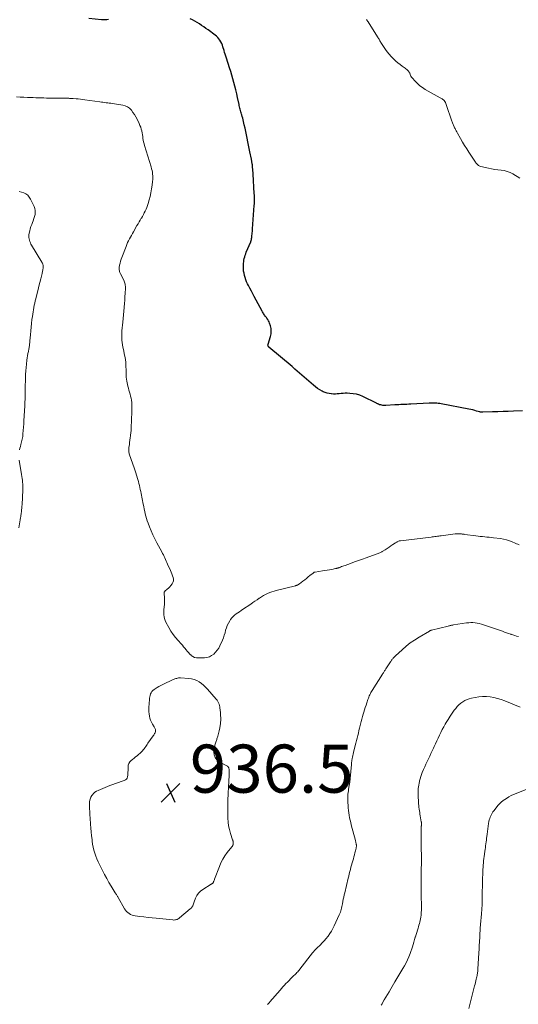
# Model space of a CAD drawing. Units: feet. Extents: x 1969999 to 1975029, y 555000 to 560000.
# Drawn here: x 1972159 to 1972367, y 555572 to 555982 of the extents above; entities that cross this region are included whole.
import ezdxf

# ---------------------------------------------------------------- set-up
doc = ezdxf.new("R2010")
doc.units = ezdxf.units.FT
doc.header["$LTSCALE"] = 100
doc.header["$MEASUREMENT"] = 0
for name, color, linetype, lineweight in [('CONTOUR INDEX', 32, 'Continuous', 25), ('CONTOUR INTERMEDIATE', 40, 'Continuous', 15), ('SPOT ELEVATION', 7, 'Continuous', 15)]:
    doc.layers.add(name, color=color, linetype=linetype, lineweight=lineweight)
doc.styles.add('slant', font='romans.shx', dxfattribs={"oblique": 14.999978})

# ---------------------------------------------------------------- blocks, each defined once
blk = doc.blocks.new('SPOT')
at = {"layer": 'SPOT ELEVATION', "lineweight": 25}
for p, q in [((-3.95, -3.95), (3.86, 3.85)), ((-1.67, 3.81), (1.74, -3.97))]:
    blk.add_line(p, q, dxfattribs=at)

msp = doc.modelspace()

# ---------------------------------------------------------------- linework, layer by layer
at = {"layer": 'CONTOUR INDEX', "elevation": 940, "flags": 128}
for points in [[(1972195.93, 555982), (1972195.18, 555981.88), (1972194.43, 555981.8), (1972193.68, 555981.79), (1972192.93, 555981.83), (1972187.74, 555982.33)], [(1972368.26, 555819.12), (1972364.59, 555818.98), (1972362.41, 555818.9), (1972360.22, 555818.82), (1972358.03, 555818.74), (1972355.84, 555818.67), (1972351.8, 555818.53), (1972351.63, 555818.53), (1972351.46, 555818.53), (1972351.3, 555818.54), (1972351.13, 555818.55), (1972350.97, 555818.57), (1972350.8, 555818.6), (1972350.64, 555818.64), (1972350.48, 555818.68), (1972349.21, 555819.06), (1972348.41, 555819.29), (1972347.61, 555819.5), (1972346.8, 555819.69), (1972345.98, 555819.86), (1972334.47, 555822.05), (1972333.86, 555822.15), (1972333.24, 555822.23), (1972332.62, 555822.28), (1972332, 555822.31), (1972331.37, 555822.31), (1972330.75, 555822.31), (1972330.13, 555822.29), (1972329.5, 555822.27), (1972321.83, 555821.9), (1972320.99, 555821.86), (1972320.15, 555821.82), (1972319.31, 555821.79), (1972318.47, 555821.75), (1972317.62, 555821.72), (1972316.78, 555821.68), (1972315.94, 555821.63), (1972315.1, 555821.58), (1972311.42, 555821.36), (1972310.98, 555821.35), (1972310.54, 555821.36), (1972310.1, 555821.42), (1972309.67, 555821.49), (1972309.29, 555821.58), (1972309.05, 555821.64), (1972308.81, 555821.71), (1972308.59, 555821.8), (1972308.36, 555821.9), (1972308.14, 555822.01), (1972307.92, 555822.11), (1972307.7, 555822.22), (1972307.48, 555822.33), (1972301.79, 555825.1), (1972300.51, 555825.62), (1972299.2, 555826.03), (1972297.84, 555826.28), (1972296.46, 555826.41), (1972295.31, 555826.44), (1972294.48, 555826.44), (1972293.66, 555826.42), (1972292.83, 555826.35), (1972292.01, 555826.26), (1972291.19, 555826.17), (1972290.37, 555826.12), (1972289.54, 555826.13), (1972288.72, 555826.17), (1972288.63, 555826.18), (1972287.78, 555826.31), (1972286.94, 555826.49), (1972286.14, 555826.78), (1972285.35, 555827.12), (1972284.92, 555827.34), (1972283.95, 555827.88), (1972283.01, 555828.47), (1972282.12, 555829.12), (1972281.26, 555829.81), (1972273.54, 555836.5), (1972273.4, 555836.63), (1972273.25, 555836.76), (1972273.1, 555836.89), (1972272.95, 555837.02), (1972272.8, 555837.15), (1972272.65, 555837.28), (1972272.5, 555837.41), (1972272.35, 555837.54), (1972262.71, 555845.65), (1972262.59, 555845.77), (1972262.48, 555845.91), (1972262.4, 555846.07), (1972262.34, 555846.24), (1972262.32, 555846.42), (1972262.31, 555846.59), (1972262.33, 555846.77), (1972262.37, 555846.95), (1972263.35, 555850.03), (1972263.59, 555851.14), (1972263.69, 555852.26), (1972263.58, 555853.37), (1972263.33, 555854.48), (1972262.97, 555855.59), (1972262.76, 555856.13), (1972262.51, 555856.66), (1972262.21, 555857.16), (1972261.88, 555857.64), (1972261.65, 555857.94), (1972261.41, 555858.26), (1972261.17, 555858.58), (1972260.94, 555858.91), (1972260.71, 555859.25), (1972260.49, 555859.58), (1972260.28, 555859.92), (1972260.07, 555860.27), (1972259.88, 555860.62), (1972256.62, 555866.69), (1972256, 555867.84), (1972255.39, 555869), (1972254.78, 555870.17), (1972254.18, 555871.33), (1972253.83, 555872.02), (1972253.44, 555872.86), (1972253.08, 555873.71), (1972252.79, 555874.58), (1972252.53, 555875.46), (1972252.34, 555876.36), (1972252.19, 555877.27), (1972252.13, 555878.19), (1972252.11, 555879.11), (1972252.12, 555879.84), (1972252.16, 555880.52), (1972252.22, 555881.21), (1972252.32, 555881.88), (1972252.45, 555882.56), (1972252.62, 555883.22), (1972252.81, 555883.88), (1972253.04, 555884.53), (1972253.29, 555885.17), (1972255.15, 555889.5), (1972255.2, 555889.62), (1972255.25, 555889.75), (1972255.3, 555889.87), (1972255.34, 555890), (1972255.38, 555890.13), (1972255.41, 555890.26), (1972255.44, 555890.39), (1972255.46, 555890.52), (1972255.51, 555890.88), (1972255.55, 555891.2), (1972255.58, 555891.51), (1972255.62, 555891.83), (1972255.65, 555892.14), (1972255.71, 555892.65), (1972255.77, 555893.22), (1972255.82, 555893.78), (1972255.87, 555894.35), (1972255.91, 555894.92), (1972256.6, 555904.61), (1972256.64, 555905.22), (1972256.66, 555905.84), (1972256.68, 555906.45), (1972256.69, 555907.06), (1972256.68, 555907.68), (1972256.67, 555908.29), (1972256.65, 555908.9), (1972256.62, 555909.52), (1972256.18, 555917.6), (1972256.13, 555918.31), (1972256.08, 555919.02), (1972256.01, 555919.73), (1972255.94, 555920.44), (1972255.85, 555921.18), (1972255.81, 555921.52), (1972255.76, 555921.85), (1972255.71, 555922.18), (1972255.65, 555922.51), (1972255.59, 555922.84), (1972255.53, 555923.17), (1972255.47, 555923.51), (1972255.41, 555923.84), (1972254.83, 555926.85), (1972254.55, 555928.28), (1972254.27, 555929.71), (1972253.98, 555931.14), (1972253.69, 555932.57), (1972253.68, 555932.66), (1972253.39, 555934.04), (1972253.09, 555935.42), (1972252.78, 555936.8), (1972252.46, 555938.18), (1972252.14, 555939.57), (1972251.97, 555940.25), (1972251.8, 555940.93), (1972251.62, 555941.6), (1972251.44, 555942.28), (1972251.34, 555942.62), (1972251.19, 555943.12), (1972251.05, 555943.62), (1972250.91, 555944.13), (1972250.77, 555944.63), (1972250.63, 555945.13), (1972250.5, 555945.64), (1972250.38, 555946.14), (1972250.26, 555946.65), (1972249.65, 555949.5), (1972249.3, 555951.07), (1972248.93, 555952.64), (1972248.55, 555954.2), (1972248.14, 555955.76), (1972247.72, 555957.31), (1972247.27, 555958.86), (1972246.8, 555960.4), (1972246.31, 555961.93), (1972245, 555965.91), (1972244.75, 555966.7), (1972244.5, 555967.49), (1972244.25, 555968.29), (1972244.01, 555969.09), (1972243.56, 555970.6), (1972243.32, 555971.32), (1972243.04, 555972.01), (1972242.7, 555972.69), (1972242.32, 555973.34), (1972241.88, 555973.95), (1972241.4, 555974.53), (1972240.85, 555975.04), (1972240.27, 555975.52), (1972237.38, 555977.61), (1972236.48, 555978.26), (1972235.58, 555978.9), (1972234.67, 555979.53), (1972233.76, 555980.16), (1972232.83, 555980.75), (1972231.88, 555981.31), (1972230.9, 555981.81), (1972229.89, 555982.27)]]:
    msp.add_lwpolyline(points, dxfattribs=at)
at = {"layer": 'CONTOUR INTERMEDIATE', "flags": 128}
for points, elevation in [([(1972367.24, 555915.97), (1972364.31, 555917.72), (1972363.14, 555918.31), (1972361.93, 555918.79), (1972360.67, 555919.09), (1972359.37, 555919.28), (1972358.04, 555919.41), (1972356.72, 555919.57), (1972355.41, 555919.79), (1972354.11, 555920.06), (1972350.9, 555920.77), (1972350.55, 555920.89), (1972350.22, 555921.04), (1972349.92, 555921.24), (1972349.64, 555921.48), (1972349.39, 555921.76), (1972349.14, 555922.05), (1972348.91, 555922.35), (1972348.7, 555922.66), (1972345.96, 555926.77), (1972345.06, 555928.15), (1972344.18, 555929.55), (1972343.33, 555930.97), (1972342.51, 555932.4), (1972341.25, 555934.63), (1972341.07, 555934.95), (1972340.9, 555935.27), (1972340.72, 555935.6), (1972340.55, 555935.92), (1972340.38, 555936.25), (1972340.22, 555936.58), (1972340.06, 555936.91), (1972339.92, 555937.25), (1972339.22, 555938.94), (1972338.75, 555940.13), (1972338.29, 555941.33), (1972337.87, 555942.54), (1972337.46, 555943.76), (1972336.41, 555947.01), (1972336.22, 555947.45), (1972336, 555947.85), (1972335.7, 555948.21), (1972335.36, 555948.54), (1972335.1, 555948.75), (1972334.85, 555948.94), (1972334.59, 555949.12), (1972334.33, 555949.28), (1972334.06, 555949.44), (1972327.78, 555952.89), (1972326.63, 555953.61), (1972325.53, 555954.39), (1972324.52, 555955.29), (1972323.56, 555956.26), (1972322.33, 555957.64), (1972322.06, 555957.99), (1972321.83, 555958.35), (1972321.65, 555958.74), (1972321.49, 555959.15), (1972321.48, 555959.19), (1972321.34, 555959.58), (1972321.16, 555959.95), (1972320.93, 555960.29), (1972320.68, 555960.61), (1972320.38, 555960.91), (1972320.08, 555961.2), (1972319.76, 555961.47), (1972319.42, 555961.72), (1972318.26, 555962.56), (1972317.35, 555963.24), (1972316.46, 555963.94), (1972315.6, 555964.67), (1972314.75, 555965.43), (1972314.53, 555965.63), (1972313.62, 555966.54), (1972312.75, 555967.48), (1972311.96, 555968.49), (1972311.21, 555969.53), (1972309.54, 555972.04), (1972309.33, 555972.37), (1972309.13, 555972.7), (1972308.93, 555973.04), (1972308.75, 555973.38), (1972308.56, 555973.73), (1972308.37, 555974.07), (1972308.17, 555974.4), (1972307.97, 555974.73), (1972303.98, 555981.03), (1972303.78, 555981.33), (1972303.59, 555981.62), (1972303.39, 555981.91)], 944), ([(1972366.98, 555763.39), (1972366.41, 555763.63), (1972365.84, 555763.87), (1972365.27, 555764.11), (1972364.04, 555764.64), (1972362.84, 555765.09), (1972361.63, 555765.48), (1972360.39, 555765.77), (1972359.12, 555765.98), (1972356.24, 555766.36), (1972355.33, 555766.47), (1972354.41, 555766.57), (1972353.49, 555766.65), (1972352.57, 555766.73), (1972351.65, 555766.81), (1972350.74, 555766.89), (1972349.82, 555767), (1972348.9, 555767.11), (1972344.31, 555767.74), (1972343.96, 555767.79), (1972343.6, 555767.83), (1972343.25, 555767.88), (1972342.9, 555767.92), (1972342.83, 555767.93), (1972342.51, 555767.96), (1972342.2, 555767.98), (1972341.88, 555767.99), (1972341.56, 555767.99), (1972341.25, 555767.98), (1972340.93, 555767.96), (1972340.62, 555767.93), (1972340.3, 555767.9), (1972334.48, 555767.17), (1972333.95, 555767.1), (1972333.42, 555767.04), (1972332.89, 555766.97), (1972332.36, 555766.91), (1972331.82, 555766.84), (1972331.29, 555766.78), (1972330.76, 555766.72), (1972330.23, 555766.65), (1972317.55, 555765.1), (1972317.27, 555765.06), (1972316.99, 555765), (1972316.71, 555764.91), (1972316.44, 555764.82), (1972316.17, 555764.7), (1972315.92, 555764.57), (1972315.67, 555764.42), (1972315.43, 555764.27), (1972314.33, 555763.48), (1972313.53, 555762.93), (1972312.73, 555762.39), (1972311.92, 555761.86), (1972311.1, 555761.35), (1972309.92, 555760.63), (1972309.67, 555760.49), (1972309.42, 555760.36), (1972309.15, 555760.24), (1972308.89, 555760.13), (1972303.26, 555758.03), (1972301.63, 555757.43), (1972300, 555756.84), (1972298.37, 555756.25), (1972296.73, 555755.67), (1972294.4, 555754.84), (1972293.93, 555754.68), (1972293.46, 555754.51), (1972293, 555754.33), (1972292.54, 555754.16), (1972291.97, 555753.94), (1972291.79, 555753.88), (1972291.61, 555753.81), (1972291.43, 555753.75), (1972291.24, 555753.69), (1972291.06, 555753.63), (1972290.87, 555753.58), (1972290.68, 555753.54), (1972290.49, 555753.5), (1972288.91, 555753.19), (1972287.93, 555753.01), (1972286.95, 555752.84), (1972285.96, 555752.68), (1972284.98, 555752.52), (1972281.91, 555752.07), (1972281.8, 555752.05), (1972281.68, 555752.02), (1972281.58, 555751.98), (1972281.47, 555751.93), (1972281.37, 555751.87), (1972281.27, 555751.81), (1972281.17, 555751.74), (1972281.08, 555751.67), (1972279.81, 555750.62), (1972279.09, 555750.03), (1972278.36, 555749.44), (1972277.62, 555748.86), (1972276.88, 555748.28), (1972275.41, 555747.15), (1972275.22, 555747.01), (1972275.02, 555746.89), (1972274.82, 555746.77), (1972274.61, 555746.66), (1972274.4, 555746.57), (1972274.18, 555746.48), (1972273.96, 555746.41), (1972273.73, 555746.35), (1972265.79, 555744.39), (1972264.86, 555744.13), (1972263.94, 555743.85), (1972263.04, 555743.51), (1972262.15, 555743.15), (1972261.28, 555742.73), (1972260.43, 555742.28), (1972259.6, 555741.79), (1972258.8, 555741.26), (1972258.65, 555741.15), (1972257.77, 555740.54), (1972256.9, 555739.94), (1972256.02, 555739.35), (1972255.14, 555738.76), (1972251.78, 555736.52), (1972251.09, 555736.05), (1972250.4, 555735.58), (1972249.71, 555735.11), (1972249.03, 555734.64), (1972248.38, 555734.12), (1972247.78, 555733.57), (1972247.24, 555732.95), (1972246.74, 555732.29), (1972246.38, 555731.75), (1972245.83, 555730.82), (1972245.36, 555729.87), (1972244.99, 555728.86), (1972244.7, 555727.83), (1972244.43, 555726.79), (1972244.12, 555725.75), (1972243.75, 555724.74), (1972243.35, 555723.74), (1972242.32, 555721.41), (1972241.82, 555720.44), (1972241.23, 555719.53), (1972240.53, 555718.7), (1972239.75, 555717.94), (1972238.86, 555717.33), (1972237.93, 555716.85), (1972236.91, 555716.56), (1972235.85, 555716.41), (1972233.32, 555716.31), (1972232.52, 555716.38), (1972231.75, 555716.55), (1972231.05, 555716.9), (1972230.39, 555717.36), (1972230.33, 555717.42), (1972229.75, 555717.96), (1972229.2, 555718.53), (1972228.68, 555719.13), (1972228.19, 555719.74), (1972227.7, 555720.37), (1972227.2, 555720.99), (1972226.69, 555721.6), (1972226.16, 555722.19), (1972224.96, 555723.52), (1972223.88, 555724.81), (1972222.85, 555726.14), (1972221.92, 555727.54), (1972221.05, 555728.98), (1972219.83, 555731.18), (1972219.49, 555731.92), (1972219.22, 555732.68), (1972219.06, 555733.46), (1972218.98, 555734.27), (1972218.97, 555734.55), (1972218.96, 555735.24), (1972218.97, 555735.92), (1972219, 555736.61), (1972219.05, 555737.29), (1972219.17, 555738.78), (1972219.22, 555739.51), (1972219.24, 555740.24), (1972219.22, 555740.97), (1972219.18, 555741.7), (1972219.09, 555742.79), (1972219.08, 555742.97), (1972219.08, 555743.15), (1972219.09, 555743.34), (1972219.11, 555743.52), (1972219.15, 555743.69), (1972219.21, 555743.84), (1972219.31, 555743.98), (1972219.43, 555744.11), (1972220.33, 555744.9), (1972220.89, 555745.41), (1972221.43, 555745.95), (1972221.93, 555746.52), (1972222.41, 555747.12), (1972222.75, 555747.75), (1972222.96, 555748.4), (1972222.98, 555749.08), (1972222.86, 555749.79), (1972222.85, 555749.82), (1972222.6, 555750.56), (1972222.33, 555751.29), (1972222.04, 555752.02), (1972221.72, 555752.73), (1972220.52, 555755.35), (1972220.23, 555755.99), (1972219.93, 555756.64), (1972219.64, 555757.28), (1972219.35, 555757.93), (1972219.06, 555758.58), (1972218.75, 555759.22), (1972218.43, 555759.85), (1972218.09, 555760.47), (1972216.01, 555764.25), (1972215.16, 555765.87), (1972214.36, 555767.51), (1972213.64, 555769.18), (1972212.97, 555770.88), (1972212.41, 555772.39), (1972212.07, 555773.35), (1972211.76, 555774.33), (1972211.49, 555775.31), (1972211.24, 555776.3), (1972211.01, 555777.3), (1972210.79, 555778.3), (1972210.58, 555779.3), (1972210.38, 555780.3), (1972209.5, 555784.75), (1972209.33, 555785.59), (1972209.16, 555786.43), (1972208.97, 555787.27), (1972208.78, 555788.1), (1972208.57, 555788.94), (1972208.36, 555789.76), (1972208.12, 555790.59), (1972207.87, 555791.41), (1972207.83, 555791.54), (1972207.55, 555792.42), (1972207.27, 555793.31), (1972206.98, 555794.19), (1972206.68, 555795.06), (1972204.57, 555801.28), (1972204.48, 555801.6), (1972204.41, 555801.92), (1972204.36, 555802.24), (1972204.34, 555802.57), (1972204.34, 555802.9), (1972204.35, 555803.23), (1972204.38, 555803.56), (1972204.42, 555803.89), (1972204.59, 555805.09), (1972204.72, 555806.01), (1972204.84, 555806.94), (1972204.96, 555807.87), (1972205.07, 555808.79), (1972205.25, 555810.29), (1972205.3, 555810.74), (1972205.35, 555811.19), (1972205.38, 555811.65), (1972205.4, 555812.11), (1972205.66, 555818.67), (1972205.68, 555819.63), (1972205.68, 555820.59), (1972205.64, 555821.54), (1972205.57, 555822.5), (1972205.56, 555822.68), (1972205.45, 555823.54), (1972205.31, 555824.39), (1972205.12, 555825.24), (1972204.89, 555826.07), (1972204.65, 555826.91), (1972204.42, 555827.75), (1972204.2, 555828.59), (1972204, 555829.44), (1972203.55, 555831.45), (1972203.39, 555832.27), (1972203.28, 555833.09), (1972203.22, 555833.92), (1972203.2, 555834.76), (1972203.21, 555835.59), (1972203.21, 555836.43), (1972203.19, 555837.26), (1972203.17, 555838.1), (1972203.16, 555838.41), (1972203.09, 555839.39), (1972202.99, 555840.37), (1972202.83, 555841.34), (1972202.63, 555842.31), (1972202.09, 555844.64), (1972201.88, 555845.61), (1972201.7, 555846.58), (1972201.57, 555847.55), (1972201.47, 555848.54), (1972201.41, 555849.52), (1972201.4, 555850.5), (1972201.43, 555851.49), (1972201.51, 555852.47), (1972201.89, 555856.08), (1972202.05, 555857.59), (1972202.19, 555859.11), (1972202.33, 555860.63), (1972202.45, 555862.15), (1972202.46, 555862.33), (1972202.57, 555863.76), (1972202.67, 555865.19), (1972202.75, 555866.63), (1972202.83, 555868.06), (1972202.93, 555870.03), (1972202.94, 555870.47), (1972202.93, 555870.92), (1972202.89, 555871.37), (1972202.82, 555871.81), (1972202.72, 555872.25), (1972202.6, 555872.68), (1972202.44, 555873.1), (1972202.26, 555873.51), (1972200.96, 555876.09), (1972200.81, 555876.42), (1972200.68, 555876.75), (1972200.56, 555877.09), (1972200.47, 555877.44), (1972200.4, 555877.79), (1972200.37, 555878.14), (1972200.37, 555878.49), (1972200.41, 555878.85), (1972200.56, 555879.78), (1972200.72, 555880.6), (1972200.91, 555881.41), (1972201.15, 555882.2), (1972201.43, 555882.98), (1972203.23, 555887.57), (1972203.55, 555888.35), (1972203.89, 555889.13), (1972204.26, 555889.89), (1972204.64, 555890.65), (1972205.03, 555891.4), (1972205.44, 555892.14), (1972205.85, 555892.88), (1972206.27, 555893.62), (1972207.77, 555896.22), (1972208.21, 555896.98), (1972208.65, 555897.74), (1972209.1, 555898.5), (1972209.55, 555899.25), (1972209.59, 555899.33), (1972210.01, 555900.05), (1972210.42, 555900.77), (1972210.81, 555901.51), (1972211.19, 555902.25), (1972211.55, 555903.01), (1972211.87, 555903.77), (1972212.14, 555904.56), (1972212.39, 555905.35), (1972212.82, 555906.88), (1972213.21, 555908.39), (1972213.55, 555909.92), (1972213.83, 555911.46), (1972214.06, 555913.01), (1972214.26, 555914.6), (1972214.33, 555915.36), (1972214.37, 555916.11), (1972214.34, 555916.87), (1972214.28, 555917.63), (1972214.17, 555918.39), (1972214.03, 555919.14), (1972213.85, 555919.88), (1972213.65, 555920.62), (1972210.93, 555929.53), (1972210.73, 555930.27), (1972210.54, 555931.01), (1972210.39, 555931.76), (1972210.27, 555932.52), (1972210.15, 555933.28), (1972210.03, 555934.04), (1972209.89, 555934.8), (1972209.75, 555935.56), (1972209.73, 555935.63), (1972209.54, 555936.41), (1972209.31, 555937.18), (1972209.02, 555937.92), (1972208.7, 555938.66), (1972207.8, 555940.47), (1972207.27, 555941.45), (1972206.71, 555942.42), (1972206.1, 555943.34), (1972205.45, 555944.25), (1972204.7, 555945.02), (1972203.87, 555945.65), (1972202.91, 555946.08), (1972201.88, 555946.36), (1972197.53, 555947), (1972196.87, 555947.1), (1972196.22, 555947.19), (1972195.57, 555947.27), (1972194.91, 555947.35), (1972194.25, 555947.43), (1972193.6, 555947.51), (1972192.95, 555947.59), (1972192.29, 555947.68), (1972186.09, 555948.57), (1972185.17, 555948.69), (1972184.24, 555948.81), (1972183.32, 555948.9), (1972182.39, 555948.98), (1972181.13, 555949.08), (1972180.83, 555949.1), (1972180.53, 555949.12), (1972180.23, 555949.14), (1972179.93, 555949.15), (1972179.63, 555949.17), (1972179.33, 555949.18), (1972179.03, 555949.18), (1972178.73, 555949.19), (1972173.43, 555949.24), (1972172.32, 555949.26), (1972171.22, 555949.27), (1972170.11, 555949.29), (1972169.01, 555949.32), (1972167.9, 555949.34), (1972166.8, 555949.38), (1972165.69, 555949.42), (1972164.59, 555949.46), (1972163.75, 555949.5), (1972162.23, 555949.57), (1972160.71, 555949.64), (1972159.18, 555949.71), (1972157.66, 555949.78)], 936), ([(1972158.89, 555802.92), (1972159.05, 555803.63), (1972159.23, 555804.33), (1972159.46, 555805.13), (1972159.75, 555806.24), (1972159.99, 555807.35), (1972160.17, 555808.48), (1972160.3, 555809.61), (1972160.66, 555813.71), (1972160.67, 555813.88), (1972160.68, 555814.04), (1972160.69, 555814.2), (1972160.69, 555814.36), (1972160.7, 555814.53), (1972160.7, 555814.69), (1972160.71, 555814.85), (1972160.72, 555815.01), (1972161.04, 555821.19), (1972161.11, 555822.65), (1972161.17, 555824.12), (1972161.2, 555825.58), (1972161.23, 555827.05), (1972161.23, 555827.1), (1972161.25, 555828.54), (1972161.27, 555829.98), (1972161.3, 555831.42), (1972161.34, 555832.86), (1972161.4, 555834.29), (1972161.48, 555835.73), (1972161.61, 555837.16), (1972161.77, 555838.59), (1972161.96, 555840.22), (1972162.09, 555841.14), (1972162.22, 555842.06), (1972162.38, 555842.98), (1972162.55, 555843.9), (1972162.74, 555844.9), (1972162.82, 555845.31), (1972162.89, 555845.72), (1972162.95, 555846.14), (1972163.01, 555846.55), (1972163.07, 555846.97), (1972163.11, 555847.38), (1972163.15, 555847.8), (1972163.19, 555848.22), (1972163.39, 555850.81), (1972163.52, 555852.39), (1972163.67, 555853.97), (1972163.85, 555855.55), (1972164.04, 555857.13), (1972164.21, 555858.41), (1972164.34, 555859.35), (1972164.48, 555860.28), (1972164.64, 555861.2), (1972164.81, 555862.13), (1972165.01, 555863.05), (1972165.2, 555863.97), (1972165.42, 555864.89), (1972165.64, 555865.8), (1972166.23, 555868.13), (1972166.6, 555869.6), (1972166.96, 555871.07), (1972167.33, 555872.53), (1972167.7, 555874), (1972168.26, 555876.22), (1972168.34, 555876.58), (1972168.42, 555876.93), (1972168.49, 555877.29), (1972168.54, 555877.65), (1972168.57, 555877.83), (1972168.6, 555878.1), (1972168.64, 555878.38), (1972168.66, 555878.65), (1972168.68, 555878.93), (1972168.68, 555879.2), (1972168.67, 555879.47), (1972168.64, 555879.74), (1972168.59, 555880.01), (1972168.52, 555880.27), (1972168.43, 555880.53), (1972168.31, 555880.78), (1972168.18, 555881.02), (1972163.89, 555888.06), (1972163.61, 555888.55), (1972163.36, 555889.06), (1972163.15, 555889.59), (1972162.95, 555890.12), (1972162.82, 555890.67), (1972162.75, 555891.22), (1972162.74, 555891.77), (1972162.79, 555892.33), (1972162.91, 555893.07), (1972163.1, 555893.99), (1972163.32, 555894.9), (1972163.61, 555895.79), (1972163.94, 555896.66), (1972164.27, 555897.44), (1972164.59, 555898.27), (1972164.87, 555899.11), (1972165.11, 555899.96), (1972165.31, 555900.83), (1972165.4, 555901.69), (1972165.38, 555902.54), (1972165.19, 555903.37), (1972164.9, 555904.18), (1972163.43, 555907.26), (1972162.9, 555908.1), (1972162.27, 555908.83), (1972161.49, 555909.39), (1972160.61, 555909.85), (1972159.64, 555910.16), (1972158.65, 555910.4)], 932), ([(1972158.62, 555770.44), (1972159.13, 555773.77), (1972159.18, 555774.1), (1972159.23, 555774.43), (1972159.29, 555774.76), (1972159.34, 555775.09), (1972159.39, 555775.43), (1972159.44, 555775.76), (1972159.49, 555776.09), (1972159.53, 555776.42), (1972159.64, 555777.21), (1972159.74, 555777.94), (1972159.82, 555778.66), (1972159.87, 555779.39), (1972159.92, 555780.13), (1972160.21, 555786.15), (1972160.24, 555786.97), (1972160.23, 555787.79), (1972160.19, 555788.61), (1972160.13, 555789.42), (1972160.04, 555790.24), (1972159.94, 555791.05), (1972159.83, 555791.86), (1972159.7, 555792.67), (1972158.73, 555798.62)], 932), ([(1972366.6, 555725.19), (1972365.85, 555725.41), (1972365.09, 555725.64), (1972364.34, 555725.89), (1972363.6, 555726.15), (1972363.39, 555726.22), (1972362.54, 555726.53), (1972361.7, 555726.83), (1972360.85, 555727.12), (1972360, 555727.41), (1972352.04, 555730.12), (1972351.19, 555730.38), (1972350.33, 555730.61), (1972349.46, 555730.79), (1972348.58, 555730.93), (1972347.69, 555731.01), (1972346.81, 555731.04), (1972345.93, 555730.99), (1972345.05, 555730.9), (1972339.51, 555730.07), (1972339.23, 555730.02), (1972338.96, 555729.98), (1972338.69, 555729.92), (1972338.42, 555729.87), (1972338.15, 555729.8), (1972337.88, 555729.74), (1972337.61, 555729.68), (1972337.34, 555729.61), (1972330.42, 555727.88), (1972330.31, 555727.84), (1972330.19, 555727.81), (1972330.08, 555727.77), (1972329.96, 555727.73), (1972329.85, 555727.69), (1972329.74, 555727.64), (1972329.64, 555727.59), (1972329.53, 555727.53), (1972325.22, 555724.97), (1972323.38, 555723.79), (1972321.58, 555722.55), (1972319.87, 555721.19), (1972318.21, 555719.76), (1972315.37, 555717.16), (1972315.18, 555716.97), (1972314.99, 555716.78), (1972314.8, 555716.59), (1972314.62, 555716.39), (1972314.44, 555716.18), (1972314.27, 555715.97), (1972314.09, 555715.77), (1972313.93, 555715.55), (1972313.76, 555715.34), (1972313.6, 555715.12), (1972313.45, 555714.9), (1972313.3, 555714.68), (1972311.4, 555711.73), (1972311.23, 555711.46), (1972311.06, 555711.19), (1972310.89, 555710.92), (1972310.71, 555710.64), (1972310.54, 555710.37), (1972310.37, 555710.1), (1972310.2, 555709.83), (1972310.02, 555709.56), (1972305.75, 555702.85), (1972305.47, 555702.4), (1972305.21, 555701.94), (1972304.96, 555701.47), (1972304.73, 555701), (1972304.52, 555700.52), (1972304.31, 555700.03), (1972304.12, 555699.54), (1972303.94, 555699.04), (1972303.47, 555697.67), (1972303.14, 555696.71), (1972302.82, 555695.76), (1972302.52, 555694.8), (1972302.21, 555693.83), (1972301.92, 555692.87), (1972301.64, 555691.9), (1972301.39, 555690.92), (1972301.14, 555689.94), (1972300.72, 555688.23), (1972300.47, 555687.18), (1972300.21, 555686.13), (1972299.96, 555685.08), (1972299.7, 555684.03), (1972299.44, 555682.98), (1972299.18, 555681.93), (1972298.92, 555680.89), (1972298.66, 555679.84), (1972297.95, 555676.96), (1972297.8, 555676.34), (1972297.66, 555675.73), (1972297.53, 555675.11), (1972297.41, 555674.49), (1972297.25, 555673.68), (1972297.21, 555673.46), (1972297.18, 555673.25), (1972297.15, 555673.03), (1972297.13, 555672.81), (1972297.11, 555672.59), (1972297.09, 555672.38), (1972297.08, 555672.16), (1972297.06, 555671.94), (1972296.82, 555669.02), (1972296.69, 555667.56), (1972296.53, 555666.1), (1972296.35, 555664.65), (1972296.13, 555663.2), (1972295.9, 555661.68), (1972295.8, 555660.99), (1972295.71, 555660.3), (1972295.64, 555659.61), (1972295.58, 555658.92), (1972295.55, 555658.23), (1972295.54, 555657.54), (1972295.55, 555656.84), (1972295.58, 555656.15), (1972295.65, 555654.98), (1972295.74, 555653.95), (1972295.84, 555652.92), (1972295.98, 555651.9), (1972296.14, 555650.88), (1972296.33, 555649.86), (1972296.54, 555648.85), (1972296.77, 555647.84), (1972297.02, 555646.84), (1972298.72, 555640.35), (1972298.8, 555640.05), (1972298.87, 555639.75), (1972298.95, 555639.45), (1972299.02, 555639.15), (1972299.05, 555638.99), (1972299.1, 555638.77), (1972299.13, 555638.55), (1972299.14, 555638.32), (1972299.14, 555638.1), (1972299.12, 555637.88), (1972299.1, 555637.66), (1972299.06, 555637.44), (1972299.02, 555637.22), (1972298.73, 555636.03), (1972298.52, 555635.22), (1972298.32, 555634.41), (1972298.1, 555633.61), (1972297.88, 555632.8), (1972297.65, 555631.98), (1972297.39, 555631.07), (1972297.14, 555630.15), (1972296.89, 555629.24), (1972296.64, 555628.33), (1972296.39, 555627.41), (1972296.16, 555626.49), (1972295.93, 555625.58), (1972295.7, 555624.66), (1972294.27, 555618.64), (1972294.06, 555617.73), (1972293.86, 555616.81), (1972293.67, 555615.9), (1972293.5, 555614.98), (1972293.32, 555614.03), (1972293.21, 555613.45), (1972293.09, 555612.87), (1972292.95, 555612.28), (1972292.81, 555611.71), (1972292.64, 555611.13), (1972292.46, 555610.57), (1972292.24, 555610.02), (1972292.01, 555609.47), (1972289.89, 555604.93), (1972289.33, 555603.8), (1972288.72, 555602.7), (1972288.05, 555601.63), (1972287.34, 555600.58), (1972287.27, 555600.49), (1972286.54, 555599.53), (1972285.77, 555598.61), (1972284.95, 555597.73), (1972284.09, 555596.88), (1972282.84, 555595.71), (1972282.59, 555595.47), (1972282.33, 555595.23), (1972282.08, 555594.98), (1972281.83, 555594.74), (1972281.59, 555594.48), (1972281.36, 555594.22), (1972281.13, 555593.96), (1972280.91, 555593.68), (1972275.55, 555586.79), (1972275.27, 555586.44), (1972274.99, 555586.09), (1972274.69, 555585.75), (1972274.39, 555585.42), (1972274.08, 555585.09), (1972273.76, 555584.77), (1972273.44, 555584.45), (1972273.12, 555584.14), (1972272.41, 555583.47), (1972271.75, 555582.82), (1972271.09, 555582.16), (1972270.44, 555581.49), (1972269.81, 555580.81), (1972269.18, 555580.13), (1972268.56, 555579.43), (1972267.94, 555578.74), (1972267.33, 555578.03), (1972263.12, 555573.18), (1972262.98, 555573.02), (1972262.84, 555572.86), (1972262.69, 555572.71), (1972262.55, 555572.55), (1972262.4, 555572.4), (1972262.25, 555572.25), (1972262.1, 555572.1)], 932), ([(1972367.31, 555695.82), (1972360.91, 555698.44), (1972359.42, 555698.99), (1972357.92, 555699.45), (1972356.39, 555699.81), (1972354.83, 555700.08), (1972353.26, 555700.22), (1972351.7, 555700.25), (1972350.14, 555700.12), (1972348.59, 555699.89), (1972347.12, 555699.59), (1972346.15, 555699.33), (1972345.2, 555699.01), (1972344.3, 555698.58), (1972343.43, 555698.08), (1972342.61, 555697.48), (1972341.85, 555696.84), (1972341.15, 555696.12), (1972340.5, 555695.35), (1972339.88, 555694.54), (1972338.99, 555693.31), (1972338.13, 555692.06), (1972337.32, 555690.78), (1972336.54, 555689.47), (1972336.17, 555688.82), (1972335.53, 555687.67), (1972334.91, 555686.52), (1972334.32, 555685.35), (1972333.74, 555684.18), (1972333.17, 555683), (1972332.61, 555681.82), (1972332.06, 555680.63), (1972331.51, 555679.44), (1972331.24, 555678.83), (1972330.72, 555677.71), (1972330.2, 555676.6), (1972329.67, 555675.49), (1972329.13, 555674.38), (1972328.6, 555673.27), (1972328.08, 555672.15), (1972327.59, 555671.02), (1972327.11, 555669.89), (1972326.58, 555668.63), (1972326.26, 555667.79), (1972325.96, 555666.94), (1972325.7, 555666.07), (1972325.46, 555665.2), (1972325.39, 555664.9), (1972325.23, 555664.17), (1972325.09, 555663.43), (1972324.99, 555662.69), (1972324.91, 555661.95), (1972324.87, 555661.2), (1972324.84, 555660.45), (1972324.84, 555659.71), (1972324.87, 555658.96), (1972325, 555656.34), (1972325.05, 555655.62), (1972325.11, 555654.9), (1972325.18, 555654.19), (1972325.28, 555653.47), (1972325.38, 555652.76), (1972325.49, 555652.05), (1972325.6, 555651.34), (1972325.72, 555650.63), (1972326.15, 555648.2), (1972326.19, 555647.96), (1972326.21, 555647.72), (1972326.22, 555647.48), (1972326.22, 555647.24), (1972326.22, 555646.99), (1972326.2, 555646.75), (1972326.19, 555646.51), (1972326.17, 555646.27), (1972326.14, 555646.03), (1972326.11, 555645.67), (1972326.09, 555645.31), (1972326.08, 555644.94), (1972326.08, 555644.58), (1972326.16, 555637.01), (1972326.17, 555636.44), (1972326.18, 555635.87), (1972326.19, 555635.3), (1972326.2, 555634.73), (1972326.2, 555634.4), (1972326.21, 555634), (1972326.22, 555633.59), (1972326.23, 555633.18), (1972326.23, 555632.77), (1972326.23, 555632.37), (1972326.24, 555631.96), (1972326.23, 555631.55), (1972326.23, 555631.14), (1972326.17, 555628.23), (1972326.15, 555626.93), (1972326.12, 555625.64), (1972326.1, 555624.34), (1972326.07, 555623.05), (1972326.06, 555622.49), (1972326.05, 555621.48), (1972326.05, 555620.46), (1972326.06, 555619.44), (1972326.08, 555618.43), (1972326.1, 555617.92), (1972326.13, 555617.16), (1972326.15, 555616.39), (1972326.18, 555615.63), (1972326.21, 555614.87), (1972326.23, 555614.11), (1972326.23, 555613.35), (1972326.22, 555612.59), (1972326.19, 555611.83), (1972326.1, 555609.95), (1972326.05, 555609.24), (1972325.98, 555608.54), (1972325.86, 555607.84), (1972325.72, 555607.14), (1972325.55, 555606.45), (1972325.37, 555605.77), (1972325.17, 555605.08), (1972324.96, 555604.4), (1972324.81, 555603.94), (1972324.52, 555603.03), (1972324.24, 555602.12), (1972323.97, 555601.2), (1972323.7, 555600.28), (1972323.66, 555600.13), (1972323.37, 555599.13), (1972323.08, 555598.14), (1972322.76, 555597.15), (1972322.44, 555596.17), (1972321.48, 555593.31), (1972320.99, 555591.99), (1972320.45, 555590.68), (1972319.82, 555589.41), (1972319.15, 555588.17), (1972318.53, 555587.12), (1972318.12, 555586.42), (1972317.71, 555585.73), (1972317.28, 555585.04), (1972316.85, 555584.35), (1972316.42, 555583.67), (1972315.99, 555582.98), (1972315.58, 555582.29), (1972315.17, 555581.59), (1972313.42, 555578.59), (1972312.76, 555577.46), (1972312.1, 555576.32), (1972311.43, 555575.2), (1972310.77, 555574.07), (1972310.19, 555573.09), (1972309.81, 555572.45), (1972309.43, 555571.81)], 928), ([(1972370.17, 555661.69), (1972365.69, 555659.99), (1972364.62, 555659.55), (1972363.58, 555659.05), (1972362.58, 555658.49), (1972361.6, 555657.88), (1972360.28, 555656.98), (1972359.99, 555656.77), (1972359.71, 555656.56), (1972359.44, 555656.33), (1972359.18, 555656.09), (1972358.93, 555655.83), (1972358.69, 555655.57), (1972358.45, 555655.31), (1972358.22, 555655.04), (1972356.39, 555652.76), (1972356.02, 555652.27), (1972355.67, 555651.76), (1972355.37, 555651.23), (1972355.09, 555650.68), (1972354.85, 555650.11), (1972354.64, 555649.53), (1972354.48, 555648.94), (1972354.35, 555648.33), (1972354.18, 555647.4), (1972354, 555646.32), (1972353.84, 555645.24), (1972353.69, 555644.16), (1972353.56, 555643.07), (1972353.45, 555642.07), (1972353.36, 555641.29), (1972353.27, 555640.52), (1972353.17, 555639.75), (1972353.07, 555638.97), (1972352.96, 555638.2), (1972352.85, 555637.43), (1972352.74, 555636.66), (1972352.64, 555635.89), (1972352.47, 555634.68), (1972352.34, 555633.77), (1972352.23, 555632.86), (1972352.13, 555631.95), (1972352.04, 555631.04), (1972351.96, 555630.13), (1972351.9, 555629.21), (1972351.85, 555628.3), (1972351.8, 555627.38), (1972351.67, 555623.74), (1972351.63, 555622.34), (1972351.59, 555620.94), (1972351.55, 555619.53), (1972351.53, 555618.13), (1972351.5, 555615.6), (1972351.49, 555615.46), (1972351.49, 555615.32), (1972351.49, 555615.18), (1972351.49, 555615.04), (1972351.49, 555614.98), (1972351.49, 555614.87), (1972351.49, 555614.75), (1972351.5, 555614.64), (1972351.5, 555614.53), (1972351.5, 555614.48), (1972351.5, 555614.4), (1972351.5, 555614.31), (1972351.5, 555614.22), (1972351.5, 555614.13), (1972351.49, 555614.04), (1972351.49, 555613.95), (1972351.48, 555613.86), (1972351.48, 555613.78), (1972351.18, 555609.89), (1972351.07, 555608.39), (1972350.96, 555606.88), (1972350.85, 555605.38), (1972350.75, 555603.87), (1972350.34, 555597.72), (1972350.31, 555597.21), (1972350.28, 555596.7), (1972350.26, 555596.2), (1972350.24, 555595.69), (1972350.22, 555595.18), (1972350.2, 555594.67), (1972350.18, 555594.16), (1972350.15, 555593.65), (1972349.76, 555586.8), (1972349.73, 555586.35), (1972349.69, 555585.91), (1972349.63, 555585.47), (1972349.57, 555585.02), (1972349.49, 555584.58), (1972349.4, 555584.15), (1972349.31, 555583.71), (1972349.2, 555583.28), (1972349.06, 555582.74), (1972348.88, 555582.04), (1972348.7, 555581.34), (1972348.53, 555580.64), (1972348.35, 555579.94), (1972346.01, 555570.52)], 924)]:
    msp.add_lwpolyline(points, dxfattribs=dict(at, elevation=elevation))
at = {"layer": 'CONTOUR INTERMEDIATE', "elevation": 936, "flags": 128}
msp.add_lwpolyline([(1972214.01, 555702.36), (1972214.41, 555702.79), (1972214.88, 555703.16), (1972215.37, 555703.49), (1972216.14, 555703.97), (1972216.91, 555704.43), (1972217.71, 555704.86), (1972218.53, 555705.26), (1972222.89, 555707.3), (1972223.25, 555707.45), (1972223.6, 555707.6), (1972223.97, 555707.73), (1972224.33, 555707.84), (1972224.71, 555707.94), (1972225.08, 555708), (1972225.46, 555708.03), (1972225.85, 555708.02), (1972229.4, 555707.83), (1972230.54, 555707.67), (1972231.64, 555707.4), (1972232.67, 555706.95), (1972233.67, 555706.38), (1972234.6, 555705.68), (1972235.5, 555704.94), (1972236.34, 555704.14), (1972237.14, 555703.29), (1972240.75, 555699.19), (1972241.12, 555698.71), (1972241.45, 555698.22), (1972241.71, 555697.68), (1972241.93, 555697.13), (1972242.1, 555696.55), (1972242.24, 555695.96), (1972242.34, 555695.37), (1972242.41, 555694.77), (1972242.52, 555693.52), (1972242.57, 555692.87), (1972242.61, 555692.21), (1972242.64, 555691.55), (1972242.65, 555690.9), (1972242.64, 555690.24), (1972242.61, 555689.59), (1972242.54, 555688.94), (1972242.44, 555688.29), (1972242.26, 555687.22), (1972242.03, 555686.05), (1972241.75, 555684.89), (1972241.4, 555683.75), (1972241.02, 555682.62), (1972240.96, 555682.46), (1972240.56, 555681.25), (1972240.23, 555680.02), (1972240, 555678.77), (1972239.83, 555677.5), (1972239.81, 555677.27), (1972239.93, 555676.01), (1972240.3, 555674.88), (1972241.04, 555673.95), (1972242.03, 555673.16), (1972245.4, 555671.36), (1972245.62, 555671.21), (1972245.8, 555671.03), (1972245.93, 555670.81), (1972246.02, 555670.56), (1972246.08, 555670.28), (1972246.12, 555670.01), (1972246.14, 555669.73), (1972246.15, 555669.46), (1972246.14, 555668.63), (1972246.13, 555667.94), (1972246.11, 555667.25), (1972246.09, 555666.55), (1972246.06, 555665.86), (1972245.85, 555661.79), (1972245.8, 555660.83), (1972245.75, 555659.86), (1972245.7, 555658.9), (1972245.65, 555657.93), (1972245.62, 555656.97), (1972245.59, 555656.01), (1972245.58, 555655.04), (1972245.59, 555654.08), (1972245.65, 555649.61), (1972245.75, 555648.02), (1972245.94, 555646.43), (1972246.28, 555644.88), (1972246.71, 555643.33), (1972247.61, 555640.63), (1972247.66, 555640.45), (1972247.72, 555640.27), (1972247.77, 555640.09), (1972247.81, 555639.91), (1972247.85, 555639.73), (1972247.87, 555639.54), (1972247.86, 555639.36), (1972247.84, 555639.17), (1972247.76, 555638.63), (1972247.73, 555638.5), (1972247.69, 555638.38), (1972247.63, 555638.26), (1972247.56, 555638.15), (1972247.48, 555638.04), (1972247.39, 555637.93), (1972247.31, 555637.83), (1972247.23, 555637.72), (1972245.33, 555635.32), (1972244.36, 555633.98), (1972243.48, 555632.58), (1972242.74, 555631.11), (1972242.08, 555629.59), (1972240.11, 555624.32), (1972240.01, 555624.06), (1972239.9, 555623.79), (1972239.8, 555623.52), (1972239.69, 555623.26), (1972239.59, 555623.03), (1972239.52, 555622.89), (1972239.44, 555622.75), (1972239.33, 555622.63), (1972239.22, 555622.52), (1972239.09, 555622.42), (1972238.96, 555622.32), (1972238.83, 555622.23), (1972238.69, 555622.14), (1972235.18, 555620), (1972234.21, 555619.27), (1972233.38, 555618.44), (1972232.72, 555617.46), (1972232.19, 555616.37), (1972231.63, 555614.84), (1972231.48, 555614.44), (1972231.32, 555614.04), (1972231.15, 555613.65), (1972230.98, 555613.25), (1972230.78, 555612.88), (1972230.55, 555612.53), (1972230.27, 555612.21), (1972229.96, 555611.91), (1972225.5, 555608.14), (1972225.21, 555607.92), (1972224.9, 555607.73), (1972224.57, 555607.57), (1972224.22, 555607.45), (1972223.86, 555607.36), (1972223.5, 555607.3), (1972223.13, 555607.29), (1972222.76, 555607.31), (1972215.75, 555608.03), (1972214.06, 555608.2), (1972212.37, 555608.38), (1972210.69, 555608.57), (1972209, 555608.76), (1972207.04, 555608.98), (1972206.36, 555609.11), (1972205.7, 555609.31), (1972205.08, 555609.6), (1972204.49, 555609.96), (1972203.95, 555610.4), (1972203.45, 555610.88), (1972203.03, 555611.42), (1972202.64, 555612), (1972199.97, 555616.63), (1972199.82, 555616.89), (1972199.67, 555617.14), (1972199.51, 555617.39), (1972199.35, 555617.64), (1972199.19, 555617.89), (1972199.03, 555618.14), (1972198.87, 555618.39), (1972198.71, 555618.64), (1972197.07, 555621.35), (1972196.11, 555622.96), (1972195.17, 555624.59), (1972194.27, 555626.25), (1972193.4, 555627.91), (1972192.17, 555630.34), (1972191.61, 555631.5), (1972191.09, 555632.68), (1972190.63, 555633.88), (1972190.2, 555635.09), (1972189.84, 555636.34), (1972189.53, 555637.59), (1972189.3, 555638.86), (1972189.11, 555640.14), (1972189.05, 555640.77), (1972188.88, 555642.37), (1972188.72, 555643.97), (1972188.57, 555645.57), (1972188.44, 555647.17), (1972188.24, 555649.68), (1972188.15, 555651), (1972188.07, 555652.33), (1972188.01, 555653.65), (1972187.98, 555654.97), (1972187.96, 555655.75), (1972188.03, 555656.66), (1972188.21, 555657.53), (1972188.56, 555658.35), (1972189.02, 555659.13), (1972189.22, 555659.4), (1972189.71, 555659.97), (1972190.25, 555660.48), (1972190.87, 555660.88), (1972191.55, 555661.22), (1972196.47, 555663.21), (1972197.65, 555663.66), (1972198.83, 555664.1), (1972200.02, 555664.51), (1972201.22, 555664.91), (1972202.42, 555665.28), (1972202.94, 555665.55), (1972203.36, 555665.9), (1972203.64, 555666.37), (1972203.84, 555666.91), (1972203.92, 555667.54), (1972203.99, 555668.17), (1972204.03, 555668.8), (1972204.05, 555669.43), (1972204.05, 555671.02), (1972204.16, 555671.77), (1972204.39, 555672.46), (1972204.79, 555673.07), (1972205.32, 555673.61), (1972205.94, 555674.11), (1972206.56, 555674.62), (1972207.17, 555675.13), (1972207.78, 555675.65), (1972209.62, 555677.26), (1972210.03, 555677.64), (1972210.41, 555678.05), (1972210.76, 555678.49), (1972211.08, 555678.95), (1972211.39, 555679.42), (1972211.7, 555679.89), (1972212.02, 555680.36), (1972212.35, 555680.82), (1972214.52, 555683.89), (1972214.73, 555684.21), (1972214.94, 555684.52), (1972215.13, 555684.85), (1972215.31, 555685.18), (1972215.35, 555685.26), (1972215.47, 555685.56), (1972215.53, 555685.86), (1972215.52, 555686.17), (1972215.47, 555686.49), (1972215.36, 555686.81), (1972215.23, 555687.12), (1972215.08, 555687.41), (1972214.92, 555687.71), (1972214.24, 555688.82), (1972213.82, 555689.62), (1972213.45, 555690.44), (1972213.18, 555691.29), (1972212.97, 555692.17), (1972212.83, 555693.06), (1972212.74, 555693.96), (1972212.72, 555694.87), (1972212.74, 555695.77), (1972212.93, 555698.98), (1972212.99, 555699.58), (1972213.09, 555700.18), (1972213.24, 555700.76), (1972213.43, 555701.34), (1972213.69, 555701.88)], close=True, dxfattribs=at)

# ---------------------------------------------------------------- block references
at = {"layer": 'SPOT ELEVATION'}
msp.add_blockref('SPOT', (1972221.8, 555660.27, 936.5), dxfattribs=at)

# ---------------------------------------------------------------- texts
at = {"layer": 'SPOT ELEVATION', "style": 'slant', "oblique": 15}
msp.add_text('936.5', height=20, dxfattribs=at).set_placement((1972229.8, 555660.27, 936.5))

doc.saveas('drawing.dxf')
